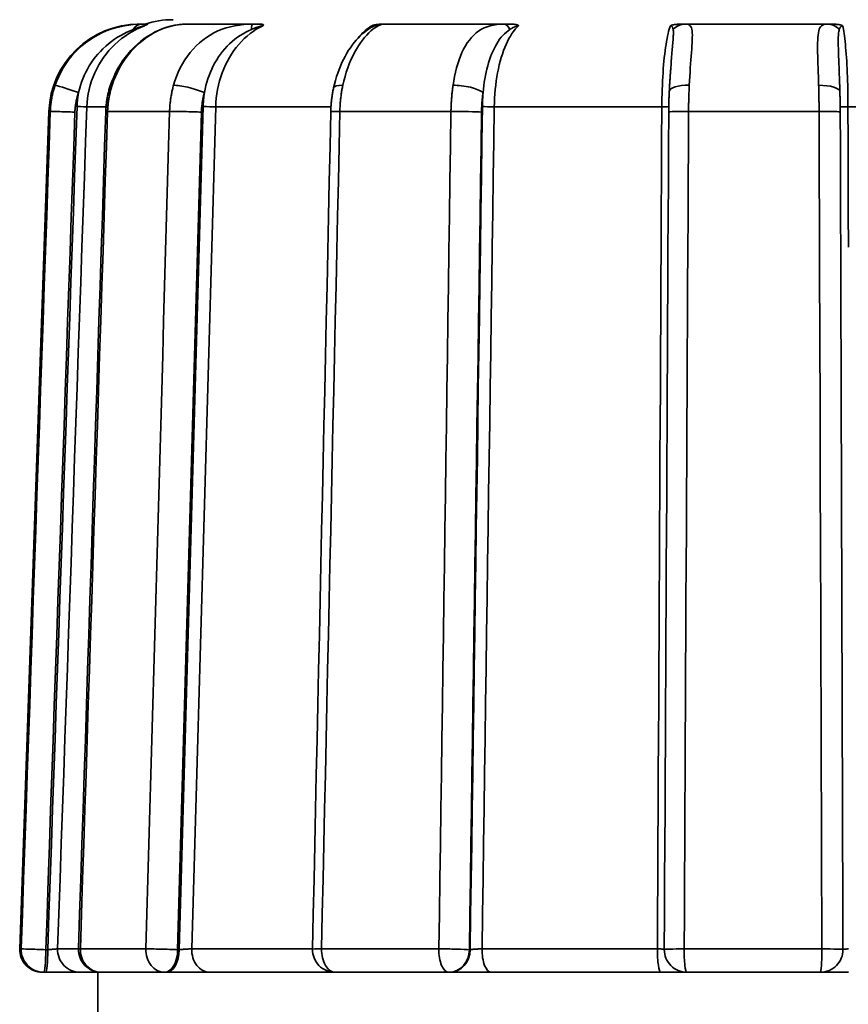
# Model space of a CAD drawing. Extents: x -136 to 7114, y 0 to 1033.
# Drawn here: x 2854 to 2872, y 226 to 248 of the extents above; entities that cross this region are included whole.
import ezdxf

# ---------------------------------------------------------------- set-up
doc = ezdxf.new("R2010")
doc.units = 0
doc.layers.add('AM_0', color=7, linetype='CONTINUOUS', lineweight=50)

# ---------------------------------------------------------------- blocks, each defined once
blk = doc.blocks.new('1008-06-60')
at = {"layer": 'AM_0', "color": 7, "linetype": 'Continuous', "lineweight": 35}
for p, q in [((274.964, 126.864), (274.915, 126.864)), ((277.43, 126.864), (275.935, 126.864)), ((282.997, 126.864), (280.317, 126.864)), ((290.172, 126.864), (287.026, 126.864)), ((274.181, 125.034), (273.756, 125.034)), ((279.168, 125.034), (276.612, 125.034)), ((286.501, 125.034), (282.788, 125.034)), ((294.399, 125.034), (290.628, 125.034)), ((272.916, 124.934), (272.268, 106.382)), ((272.946, 124.934), (272.916, 124.934)), ((275.591, 124.934), (274.216, 124.934)), ((281.828, 124.934), (279.364, 124.934)), ((289.987, 124.934), (287.094, 124.934)), ((272.268, 106.382), (272.301, 106.382)), ((272.889, 106.364), (272.846, 106.364)), ((273.108, 106.382), (273.572, 106.382)), ((273.612, 106.382), (275.062, 106.382)), ((275.803, 106.364), (275.768, 106.364)), ((276.081, 106.382), (278.759, 106.382)), ((278.959, 106.382), (281.558, 106.382)), ((282.253, 106.364), (282.235, 106.364)), ((282.516, 106.382), (286.403, 106.382)), ((286.996, 106.382), (290.048, 106.382)), ((272.8, 105.864), (272.768, 105.864)), ((272.8, 105.864), (272.843, 105.864)), ((274.072, 105.864), (273.604, 105.864)), ((274, 104.714), (274, 105.864)), ((275.479, 105.864), (274.072, 105.864)), ((275.479, 105.864), (275.514, 105.864)), ((279.183, 105.864), (276.485, 105.864)), ((281.781, 105.864), (279.259, 105.864)), ((281.781, 105.864), (281.799, 105.864)), ((286.484, 105.864), (282.719, 105.864)), ((290.017, 105.864), (287.056, 105.864))]:
    blk.add_line(p, q, dxfattribs=at)
for points in [[(274.964, 126.864), (274.875, 126.862), (274.782, 126.856), (274.687, 126.845), (274.588, 126.829), (274.488, 126.808), (274.388, 126.782), (274.287, 126.751), (274.188, 126.714), (274.091, 126.672), (273.996, 126.624), (273.904, 126.572), (273.814, 126.514), (273.728, 126.451), (273.645, 126.384), (273.565, 126.313), (273.49, 126.237), (273.419, 126.158), (273.352, 126.074), (273.29, 125.988), (273.232, 125.898), (273.18, 125.805), (273.132, 125.709), (273.089, 125.611), (273.052, 125.512)], [(273.571, 125.35), (273.59, 125.427), (273.612, 125.503), (273.637, 125.578), (273.666, 125.653), (273.697, 125.726), (273.731, 125.799), (273.769, 125.87), (273.809, 125.939), (273.853, 126.007), (273.899, 126.074), (273.949, 126.139), (274.001, 126.201), (274.056, 126.262), (274.113, 126.32), (274.174, 126.376), (274.236, 126.43), (274.301, 126.481), (274.369, 126.529), (274.438, 126.574), (274.507, 126.616), (274.577, 126.654), (274.646, 126.689), (274.714, 126.72), (274.781, 126.748)], [(273.756, 125.034), (273.762, 125.131), (273.772, 125.227), (273.787, 125.324), (273.807, 125.419), (273.832, 125.514), (273.861, 125.607), (273.894, 125.699), (273.932, 125.788), (273.974, 125.876), (274.021, 125.962), (274.071, 126.045), (274.126, 126.126), (274.184, 126.203), (274.245, 126.278), (274.311, 126.35), (274.379, 126.418), (274.451, 126.483), (274.526, 126.544), (274.604, 126.602), (274.685, 126.656), (274.769, 126.706), (274.855, 126.752), (274.942, 126.794), (275.032, 126.831)], [(274.273, 125.502), (274.312, 125.597), (274.351, 125.692), (274.39, 125.787), (274.439, 125.875), (274.492, 125.962), (274.544, 126.05), (274.604, 126.13), (274.669, 126.207), (274.733, 126.285), (274.803, 126.355), (274.877, 126.42), (274.951, 126.486), (275.028, 126.545), (275.109, 126.596), (275.191, 126.647), (275.273, 126.693), (275.358, 126.729), (275.443, 126.766), (275.528, 126.796), (275.613, 126.818), (275.697, 126.839), (275.778, 126.85), (275.856, 126.857), (275.935, 126.864)], [(274.315, 125.512), (274.349, 125.611), (274.389, 125.709), (274.433, 125.804), (274.481, 125.897), (274.534, 125.986), (274.59, 126.073), (274.651, 126.156), (274.715, 126.236), (274.783, 126.311), (274.854, 126.383), (274.928, 126.45), (275.004, 126.513), (275.082, 126.57), (275.163, 126.623), (275.244, 126.671), (275.327, 126.714), (275.41, 126.751), (275.493, 126.783), (275.574, 126.809), (275.654, 126.83), (275.731, 126.846), (275.805, 126.856), (275.874, 126.862), (275.935, 126.864)], [(274.781, 126.748), (274.795, 126.753), (274.809, 126.758), (274.823, 126.763), (274.837, 126.769), (274.851, 126.774), (274.864, 126.778), (274.878, 126.783), (274.891, 126.788), (274.904, 126.792), (274.917, 126.796), (274.93, 126.8), (274.942, 126.804), (274.953, 126.808), (274.965, 126.812), (274.975, 126.815), (274.986, 126.818), (274.995, 126.821), (275.003, 126.823), (275.011, 126.825), (275.018, 126.827), (275.023, 126.829), (275.027, 126.83), (275.03, 126.83), (275.032, 126.831)], [(275.103, 126.864), (275.098, 126.864), (275.093, 126.864), (275.087, 126.864), (275.082, 126.864), (275.076, 126.864), (275.071, 126.864), (275.065, 126.864), (275.06, 126.864), (275.054, 126.864), (275.048, 126.864), (275.042, 126.864), (275.036, 126.864), (275.031, 126.864), (275.025, 126.864), (275.019, 126.864), (275.013, 126.864), (275.007, 126.864), (275.001, 126.864), (274.994, 126.864), (274.988, 126.864), (274.982, 126.864), (274.976, 126.864), (274.97, 126.864), (274.964, 126.864)], [(275.103, 126.864), (275.104, 126.864), (275.105, 126.864), (275.105, 126.864), (275.105, 126.863), (275.104, 126.863), (275.104, 126.862), (275.102, 126.861), (275.101, 126.86), (275.099, 126.859), (275.097, 126.858), (275.095, 126.857), (275.092, 126.856), (275.089, 126.855), (275.085, 126.853), (275.081, 126.851), (275.077, 126.85), (275.072, 126.848), (275.067, 126.845), (275.062, 126.843), (275.056, 126.841), (275.05, 126.839), (275.044, 126.836), (275.038, 126.833), (275.032, 126.831)], [(277.43, 126.864), (277.333, 126.862), (277.235, 126.856), (277.138, 126.845), (277.04, 126.829), (276.943, 126.808), (276.848, 126.782), (276.754, 126.751), (276.663, 126.714), (276.574, 126.672), (276.488, 126.624), (276.406, 126.572), (276.327, 126.514), (276.251, 126.451), (276.179, 126.384), (276.11, 126.313), (276.045, 126.237), (275.985, 126.158), (275.928, 126.074), (275.875, 125.988), (275.827, 125.898), (275.783, 125.805), (275.744, 125.709), (275.709, 125.611), (275.678, 125.512)], [(276.362, 125.35), (276.377, 125.427), (276.395, 125.503), (276.416, 125.578), (276.439, 125.653), (276.465, 125.726), (276.494, 125.799), (276.525, 125.87), (276.559, 125.939), (276.595, 126.007), (276.634, 126.074), (276.676, 126.139), (276.72, 126.201), (276.766, 126.262), (276.815, 126.32), (276.867, 126.376), (276.92, 126.43), (276.977, 126.481), (277.035, 126.529), (277.095, 126.574), (277.156, 126.616), (277.218, 126.654), (277.28, 126.689), (277.342, 126.72), (277.404, 126.748)], [(276.612, 125.034), (276.617, 125.131), (276.626, 125.227), (276.638, 125.324), (276.654, 125.419), (276.674, 125.514), (276.698, 125.607), (276.725, 125.699), (276.756, 125.788), (276.791, 125.876), (276.829, 125.962), (276.871, 126.045), (276.915, 126.126), (276.963, 126.203), (277.013, 126.278), (277.067, 126.35), (277.123, 126.418), (277.182, 126.483), (277.244, 126.544), (277.308, 126.602), (277.374, 126.656), (277.443, 126.706), (277.513, 126.752), (277.585, 126.794), (277.658, 126.831)], [(277.404, 126.748), (277.417, 126.753), (277.43, 126.758), (277.443, 126.763), (277.456, 126.769), (277.469, 126.774), (277.482, 126.778), (277.495, 126.783), (277.508, 126.788), (277.52, 126.792), (277.533, 126.796), (277.545, 126.8), (277.557, 126.804), (277.569, 126.808), (277.58, 126.812), (277.591, 126.815), (277.601, 126.818), (277.611, 126.821), (277.62, 126.823), (277.629, 126.825), (277.637, 126.827), (277.643, 126.829), (277.649, 126.83), (277.654, 126.83), (277.658, 126.831)], [(277.61, 126.864), (277.602, 126.864), (277.595, 126.864), (277.588, 126.864), (277.58, 126.864), (277.573, 126.864), (277.566, 126.864), (277.558, 126.864), (277.551, 126.864), (277.543, 126.864), (277.536, 126.864), (277.528, 126.864), (277.521, 126.864), (277.513, 126.864), (277.506, 126.864), (277.498, 126.864), (277.491, 126.864), (277.483, 126.864), (277.475, 126.864), (277.468, 126.864), (277.46, 126.864), (277.453, 126.864), (277.445, 126.864), (277.438, 126.864), (277.43, 126.864)], [(277.61, 126.864), (277.617, 126.864), (277.623, 126.864), (277.63, 126.864), (277.635, 126.863), (277.64, 126.863), (277.645, 126.862), (277.65, 126.861), (277.653, 126.86), (277.657, 126.859), (277.66, 126.858), (277.663, 126.857), (277.665, 126.856), (277.667, 126.855), (277.668, 126.853), (277.669, 126.851), (277.67, 126.85), (277.67, 126.848), (277.67, 126.845), (277.669, 126.843), (277.668, 126.841), (277.666, 126.839), (277.664, 126.836), (277.661, 126.833), (277.658, 126.831)], [(279.225, 125.454), (279.247, 125.537), (279.27, 125.62), (279.293, 125.703), (279.318, 125.783), (279.349, 125.86), (279.38, 125.936), (279.41, 126.013), (279.446, 126.083), (279.483, 126.151), (279.52, 126.219), (279.558, 126.286), (279.6, 126.343), (279.641, 126.401), (279.683, 126.459), (279.727, 126.511), (279.771, 126.557), (279.815, 126.603), (279.86, 126.649), (279.903, 126.682), (279.946, 126.715), (279.989, 126.748), (280.029, 126.775), (280.066, 126.797), (280.089, 126.809)], [(279.43, 125.512), (279.453, 125.611), (279.479, 125.709), (279.508, 125.804), (279.54, 125.897), (279.574, 125.986), (279.61, 126.073), (279.649, 126.156), (279.689, 126.236), (279.731, 126.311), (279.775, 126.383), (279.82, 126.45), (279.866, 126.513), (279.912, 126.57), (279.959, 126.623), (280.005, 126.671), (280.051, 126.714), (280.096, 126.751), (280.139, 126.783), (280.179, 126.809), (280.217, 126.83), (280.25, 126.846), (280.279, 126.856), (280.302, 126.862), (280.317, 126.864)], [(280.072, 126.831), (280.058, 126.822), (280.045, 126.813), (280.031, 126.804), (280.018, 126.795), (280.004, 126.785), (279.991, 126.775), (279.978, 126.765), (279.965, 126.755), (279.951, 126.744), (279.938, 126.733), (279.925, 126.722), (279.912, 126.711), (279.9, 126.699), (279.887, 126.687), (279.874, 126.675), (279.862, 126.663), (279.849, 126.65), (279.837, 126.637), (279.824, 126.624), (279.812, 126.611), (279.8, 126.597), (279.788, 126.584), (279.776, 126.57), (279.764, 126.555)], [(280.072, 126.831), (280.074, 126.831), (280.077, 126.83), (280.078, 126.829), (280.079, 126.829), (280.08, 126.827), (280.08, 126.826), (280.079, 126.824), (280.078, 126.823), (280.077, 126.821), (280.075, 126.818), (280.073, 126.816), (280.071, 126.814), (280.068, 126.811), (280.066, 126.808), (280.063, 126.805), (280.059, 126.802), (280.056, 126.799), (280.052, 126.796), (280.048, 126.793), (280.045, 126.789), (280.04, 126.786), (280.036, 126.782), (280.032, 126.779), (280.028, 126.775)], [(280.072, 126.831), (280.08, 126.833), (280.088, 126.836), (280.096, 126.839), (280.105, 126.841), (280.114, 126.843), (280.123, 126.845), (280.133, 126.848), (280.142, 126.85), (280.152, 126.851), (280.162, 126.853), (280.171, 126.855), (280.181, 126.856), (280.19, 126.857), (280.199, 126.858), (280.209, 126.859), (280.218, 126.86), (280.227, 126.861), (280.237, 126.862), (280.247, 126.863), (280.256, 126.863), (280.266, 126.864), (280.276, 126.864), (280.286, 126.864), (280.296, 126.864)], [(280.317, 126.864), (280.317, 126.864), (280.317, 126.864), (280.316, 126.864), (280.316, 126.864), (280.315, 126.864), (280.315, 126.864), (280.314, 126.864), (280.314, 126.864), (280.313, 126.864), (280.313, 126.864), (280.312, 126.864), (280.311, 126.864), (280.31, 126.864), (280.309, 126.864), (280.308, 126.864), (280.307, 126.864), (280.306, 126.864), (280.305, 126.864), (280.303, 126.864), (280.302, 126.864), (280.301, 126.864), (280.299, 126.864), (280.298, 126.864), (280.296, 126.864)], [(282.997, 126.864), (282.917, 126.862), (282.841, 126.856), (282.767, 126.845), (282.697, 126.829), (282.629, 126.808), (282.564, 126.782), (282.502, 126.751), (282.443, 126.714), (282.386, 126.672), (282.333, 126.624), (282.283, 126.572), (282.235, 126.514), (282.19, 126.451), (282.148, 126.384), (282.109, 126.313), (282.072, 126.237), (282.038, 126.158), (282.007, 126.074), (281.978, 125.988), (281.952, 125.898), (281.928, 125.805), (281.907, 125.709), (281.889, 125.611), (281.873, 125.512)], [(282.539, 125.35), (282.547, 125.427), (282.556, 125.503), (282.567, 125.578), (282.579, 125.653), (282.592, 125.726), (282.607, 125.799), (282.624, 125.87), (282.642, 125.939), (282.661, 126.007), (282.682, 126.074), (282.705, 126.139), (282.729, 126.201), (282.755, 126.262), (282.782, 126.32), (282.811, 126.376), (282.841, 126.43), (282.874, 126.481), (282.907, 126.529), (282.942, 126.574), (282.979, 126.616), (283.016, 126.654), (283.055, 126.689), (283.094, 126.72), (283.134, 126.748)], [(282.788, 125.034), (282.79, 125.131), (282.795, 125.227), (282.801, 125.324), (282.809, 125.419), (282.82, 125.514), (282.832, 125.607), (282.846, 125.699), (282.862, 125.788), (282.879, 125.876), (282.899, 125.962), (282.92, 126.045), (282.943, 126.126), (282.967, 126.203), (282.993, 126.278), (283.021, 126.35), (283.049, 126.418), (283.08, 126.483), (283.111, 126.544), (283.144, 126.602), (283.178, 126.656), (283.213, 126.706), (283.249, 126.752), (283.286, 126.794), (283.323, 126.831)], [(283.168, 126.864), (283.161, 126.864), (283.153, 126.864), (283.146, 126.864), (283.139, 126.864), (283.131, 126.864), (283.124, 126.864), (283.117, 126.864), (283.11, 126.864), (283.102, 126.864), (283.095, 126.864), (283.088, 126.864), (283.081, 126.864), (283.074, 126.864), (283.067, 126.864), (283.059, 126.864), (283.052, 126.864), (283.045, 126.864), (283.038, 126.864), (283.031, 126.864), (283.024, 126.864), (283.017, 126.864), (283.01, 126.864), (283.004, 126.864), (282.997, 126.864)], [(283.134, 126.748), (283.142, 126.753), (283.151, 126.758), (283.16, 126.763), (283.169, 126.769), (283.177, 126.774), (283.186, 126.778), (283.195, 126.783), (283.204, 126.788), (283.212, 126.792), (283.221, 126.796), (283.23, 126.8), (283.238, 126.804), (283.247, 126.808), (283.255, 126.812), (283.263, 126.815), (283.271, 126.818), (283.279, 126.821), (283.287, 126.823), (283.294, 126.825), (283.301, 126.827), (283.307, 126.829), (283.313, 126.83), (283.318, 126.83), (283.323, 126.831)], [(283.168, 126.864), (283.179, 126.864), (283.19, 126.864), (283.201, 126.864), (283.211, 126.863), (283.22, 126.863), (283.229, 126.862), (283.238, 126.861), (283.246, 126.86), (283.254, 126.859), (283.261, 126.858), (283.268, 126.857), (283.275, 126.856), (283.282, 126.855), (283.288, 126.853), (283.293, 126.851), (283.299, 126.85), (283.304, 126.848), (283.308, 126.845), (283.312, 126.843), (283.315, 126.841), (283.318, 126.839), (283.32, 126.836), (283.322, 126.833), (283.323, 126.831)], [(286.692, 126.831), (286.679, 126.794), (286.666, 126.752), (286.653, 126.706), (286.64, 126.656), (286.628, 126.602), (286.617, 126.544), (286.605, 126.483), (286.595, 126.418), (286.584, 126.35), (286.575, 126.278), (286.565, 126.203), (286.557, 126.126), (286.548, 126.045), (286.541, 125.962), (286.534, 125.876), (286.528, 125.788), (286.522, 125.699), (286.517, 125.607), (286.513, 125.514), (286.509, 125.419), (286.506, 125.324), (286.504, 125.227), (286.502, 125.131), (286.501, 125.034)], [(286.692, 126.831), (286.698, 126.833), (286.704, 126.836), (286.71, 126.839), (286.717, 126.841), (286.724, 126.843), (286.732, 126.845), (286.741, 126.848), (286.749, 126.85), (286.758, 126.851), (286.767, 126.853), (286.777, 126.855), (286.786, 126.856), (286.796, 126.857), (286.805, 126.858), (286.815, 126.859), (286.825, 126.86), (286.836, 126.861), (286.846, 126.862), (286.857, 126.863), (286.869, 126.863), (286.88, 126.864), (286.892, 126.864), (286.904, 126.864), (286.917, 126.864)], [(286.692, 126.831), (286.697, 126.83), (286.701, 126.83), (286.706, 126.829), (286.71, 126.827), (286.713, 126.825), (286.717, 126.823), (286.72, 126.821), (286.723, 126.818), (286.726, 126.815), (286.729, 126.812), (286.731, 126.808), (286.733, 126.804), (286.735, 126.8), (286.737, 126.796), (286.739, 126.792), (286.741, 126.788), (286.743, 126.783), (286.744, 126.778), (286.746, 126.774), (286.747, 126.769), (286.748, 126.763), (286.75, 126.758), (286.751, 126.753), (286.752, 126.748)], [(286.752, 126.748), (286.755, 126.729), (286.757, 126.707), (286.757, 126.684), (286.758, 126.659), (286.757, 126.632), (286.756, 126.604), (286.754, 126.573), (286.752, 126.541), (286.75, 126.508), (286.747, 126.473), (286.744, 126.436), (286.741, 126.399), (286.738, 126.359), (286.734, 126.319), (286.731, 126.278), (286.727, 126.235), (286.723, 126.191), (286.719, 126.146), (286.716, 126.101), (286.712, 126.054), (286.708, 126.006), (286.705, 125.958), (286.701, 125.909), (286.698, 125.859)], [(287.026, 126.864), (287.022, 126.864), (287.018, 126.864), (287.014, 126.864), (287.009, 126.864), (287.005, 126.864), (287.001, 126.864), (286.997, 126.864), (286.992, 126.864), (286.988, 126.864), (286.984, 126.864), (286.979, 126.864), (286.975, 126.864), (286.97, 126.864), (286.966, 126.864), (286.961, 126.864), (286.956, 126.864), (286.952, 126.864), (286.947, 126.864), (286.942, 126.864), (286.937, 126.864), (286.932, 126.864), (286.927, 126.864), (286.922, 126.864), (286.917, 126.864)], [(287.11, 125.512), (287.115, 125.611), (287.121, 125.709), (287.127, 125.804), (287.133, 125.897), (287.139, 125.986), (287.146, 126.073), (287.152, 126.156), (287.158, 126.236), (287.163, 126.311), (287.168, 126.383), (287.172, 126.45), (287.175, 126.513), (287.177, 126.57), (287.178, 126.623), (287.176, 126.671), (287.173, 126.714), (287.167, 126.751), (287.159, 126.783), (287.148, 126.809), (287.133, 126.83), (287.114, 126.846), (287.09, 126.856), (287.061, 126.862), (287.026, 126.864)], [(290.172, 126.864), (290.131, 126.862), (290.096, 126.856), (290.067, 126.845), (290.042, 126.829), (290.021, 126.808), (290.005, 126.782), (289.991, 126.751), (289.98, 126.714), (289.971, 126.672), (289.964, 126.624), (289.959, 126.572), (289.956, 126.514), (289.954, 126.451), (289.953, 126.384), (289.954, 126.313), (289.955, 126.237), (289.957, 126.158), (289.959, 126.074), (289.962, 125.988), (289.965, 125.898), (289.968, 125.805), (289.972, 125.709), (289.975, 125.611), (289.978, 125.512)], [(290.289, 126.864), (290.284, 126.864), (290.278, 126.864), (290.273, 126.864), (290.268, 126.864), (290.262, 126.864), (290.257, 126.864), (290.252, 126.864), (290.247, 126.864), (290.242, 126.864), (290.237, 126.864), (290.232, 126.864), (290.227, 126.864), (290.222, 126.864), (290.217, 126.864), (290.213, 126.864), (290.208, 126.864), (290.203, 126.864), (290.199, 126.864), (290.194, 126.864), (290.19, 126.864), (290.185, 126.864), (290.181, 126.864), (290.176, 126.864), (290.172, 126.864)], [(290.289, 126.864), (290.302, 126.864), (290.314, 126.864), (290.326, 126.864), (290.337, 126.863), (290.349, 126.863), (290.36, 126.862), (290.37, 126.861), (290.381, 126.86), (290.391, 126.859), (290.4, 126.858), (290.41, 126.857), (290.419, 126.856), (290.429, 126.855), (290.438, 126.853), (290.447, 126.851), (290.455, 126.85), (290.464, 126.848), (290.472, 126.845), (290.479, 126.843), (290.486, 126.841), (290.493, 126.839), (290.499, 126.836), (290.505, 126.833), (290.51, 126.831)], [(290.438, 125.692), (290.436, 125.751), (290.433, 125.809), (290.431, 125.867), (290.429, 125.923), (290.427, 125.979), (290.425, 126.034), (290.423, 126.087), (290.421, 126.14), (290.419, 126.191), (290.417, 126.24), (290.416, 126.288), (290.415, 126.335), (290.413, 126.38), (290.413, 126.424), (290.412, 126.466), (290.412, 126.506), (290.412, 126.544), (290.413, 126.58), (290.415, 126.614), (290.417, 126.645), (290.42, 126.675), (290.424, 126.701), (290.429, 126.726), (290.436, 126.748)], [(290.436, 126.748), (290.438, 126.753), (290.44, 126.758), (290.442, 126.763), (290.444, 126.769), (290.446, 126.774), (290.448, 126.778), (290.45, 126.783), (290.453, 126.788), (290.455, 126.792), (290.458, 126.796), (290.461, 126.8), (290.463, 126.804), (290.466, 126.808), (290.469, 126.812), (290.473, 126.815), (290.476, 126.818), (290.48, 126.821), (290.484, 126.823), (290.487, 126.825), (290.492, 126.827), (290.496, 126.829), (290.5, 126.83), (290.505, 126.83), (290.51, 126.831)], [(290.628, 125.034), (290.627, 125.131), (290.626, 125.227), (290.625, 125.324), (290.623, 125.419), (290.621, 125.514), (290.618, 125.607), (290.615, 125.699), (290.612, 125.788), (290.608, 125.876), (290.603, 125.962), (290.599, 126.045), (290.594, 126.126), (290.588, 126.203), (290.583, 126.278), (290.576, 126.35), (290.57, 126.418), (290.563, 126.483), (290.557, 126.544), (290.549, 126.602), (290.542, 126.656), (290.534, 126.706), (290.526, 126.752), (290.518, 126.794), (290.51, 126.831)], [(286.666, 125.375), (286.668, 125.397), (286.669, 125.419), (286.67, 125.441), (286.671, 125.462), (286.672, 125.484), (286.674, 125.505), (286.675, 125.526), (286.676, 125.547), (286.678, 125.568), (286.679, 125.589), (286.68, 125.61), (286.682, 125.63), (286.683, 125.651), (286.684, 125.671), (286.686, 125.69), (286.687, 125.71), (286.689, 125.73), (286.69, 125.749), (286.691, 125.767), (286.692, 125.786), (286.694, 125.805), (286.695, 125.823), (286.696, 125.841), (286.698, 125.859)], [(290.438, 125.692), (290.438, 125.679), (290.438, 125.666), (290.439, 125.653), (290.439, 125.64), (290.44, 125.627), (290.44, 125.614), (290.441, 125.601), (290.441, 125.588), (290.442, 125.574), (290.442, 125.561), (290.443, 125.547), (290.443, 125.534), (290.444, 125.52), (290.444, 125.506), (290.444, 125.492), (290.445, 125.478), (290.445, 125.465), (290.446, 125.451), (290.446, 125.437), (290.447, 125.422), (290.447, 125.408), (290.448, 125.394), (290.448, 125.38), (290.449, 125.366)], [(273.052, 125.512), (273.045, 125.488), (273.037, 125.465), (273.03, 125.442), (273.023, 125.418), (273.016, 125.394), (273.01, 125.371), (273.004, 125.347), (272.998, 125.323), (272.993, 125.299), (272.988, 125.275), (272.983, 125.251), (272.978, 125.227), (272.974, 125.202), (272.97, 125.178), (272.966, 125.154), (272.963, 125.129), (272.96, 125.105), (272.957, 125.081), (272.954, 125.056), (272.952, 125.032), (272.95, 125.007), (272.949, 124.983), (272.947, 124.958), (272.946, 124.934)], [(274.176, 124.933), (274.177, 124.957), (274.179, 124.981), (274.18, 125.005), (274.181, 125.029), (274.183, 125.053), (274.186, 125.077), (274.189, 125.101), (274.192, 125.125), (274.194, 125.149), (274.198, 125.173), (274.202, 125.197), (274.206, 125.221), (274.21, 125.244), (274.214, 125.268), (274.219, 125.292), (274.224, 125.315), (274.23, 125.339), (274.235, 125.362), (274.24, 125.386), (274.247, 125.409), (274.253, 125.432), (274.26, 125.455), (274.267, 125.478), (274.273, 125.502)], [(274.216, 124.934), (274.217, 124.958), (274.218, 124.983), (274.22, 125.007), (274.222, 125.032), (274.224, 125.056), (274.226, 125.081), (274.229, 125.105), (274.231, 125.129), (274.235, 125.154), (274.238, 125.178), (274.242, 125.202), (274.246, 125.227), (274.25, 125.251), (274.255, 125.275), (274.259, 125.299), (274.265, 125.323), (274.27, 125.347), (274.276, 125.371), (274.281, 125.394), (274.288, 125.418), (274.294, 125.442), (274.301, 125.465), (274.308, 125.488), (274.315, 125.512)], [(275.678, 125.512), (275.672, 125.488), (275.665, 125.465), (275.659, 125.442), (275.654, 125.418), (275.648, 125.394), (275.643, 125.371), (275.638, 125.347), (275.633, 125.323), (275.629, 125.299), (275.625, 125.275), (275.621, 125.251), (275.617, 125.227), (275.613, 125.202), (275.61, 125.178), (275.607, 125.154), (275.604, 125.129), (275.602, 125.105), (275.599, 125.081), (275.597, 125.056), (275.595, 125.032), (275.594, 125.007), (275.593, 124.983), (275.591, 124.958), (275.591, 124.934)], [(279.164, 124.927), (279.165, 124.95), (279.166, 124.972), (279.167, 124.994), (279.167, 125.016), (279.168, 125.039), (279.17, 125.061), (279.172, 125.083), (279.174, 125.105), (279.175, 125.127), (279.177, 125.149), (279.18, 125.171), (279.183, 125.194), (279.185, 125.216), (279.188, 125.238), (279.191, 125.26), (279.194, 125.281), (279.197, 125.303), (279.201, 125.325), (279.204, 125.347), (279.208, 125.368), (279.212, 125.39), (279.216, 125.411), (279.221, 125.433), (279.225, 125.454)], [(279.364, 124.934), (279.365, 124.958), (279.366, 124.983), (279.367, 125.007), (279.368, 125.032), (279.369, 125.056), (279.371, 125.081), (279.373, 125.105), (279.375, 125.129), (279.377, 125.154), (279.379, 125.178), (279.381, 125.202), (279.384, 125.227), (279.387, 125.251), (279.39, 125.275), (279.393, 125.299), (279.397, 125.323), (279.4, 125.347), (279.404, 125.371), (279.408, 125.394), (279.412, 125.418), (279.416, 125.442), (279.421, 125.465), (279.425, 125.488), (279.43, 125.512)], [(281.873, 125.512), (281.87, 125.488), (281.867, 125.465), (281.864, 125.442), (281.861, 125.418), (281.858, 125.394), (281.855, 125.371), (281.853, 125.347), (281.85, 125.323), (281.848, 125.299), (281.846, 125.275), (281.844, 125.251), (281.842, 125.227), (281.84, 125.202), (281.838, 125.178), (281.836, 125.154), (281.835, 125.129), (281.834, 125.105), (281.833, 125.081), (281.831, 125.056), (281.831, 125.032), (281.83, 125.007), (281.829, 124.983), (281.828, 124.958), (281.828, 124.934)], [(287.094, 124.934), (287.095, 124.958), (287.095, 124.983), (287.095, 125.007), (287.095, 125.032), (287.096, 125.056), (287.096, 125.081), (287.096, 125.105), (287.097, 125.129), (287.097, 125.154), (287.098, 125.178), (287.098, 125.202), (287.099, 125.227), (287.1, 125.251), (287.1, 125.275), (287.101, 125.299), (287.102, 125.323), (287.103, 125.347), (287.104, 125.371), (287.105, 125.394), (287.105, 125.418), (287.106, 125.442), (287.108, 125.465), (287.109, 125.488), (287.11, 125.512)], [(289.978, 125.512), (289.979, 125.488), (289.979, 125.465), (289.98, 125.442), (289.981, 125.418), (289.981, 125.394), (289.982, 125.371), (289.982, 125.347), (289.983, 125.323), (289.983, 125.299), (289.984, 125.275), (289.984, 125.251), (289.984, 125.227), (289.985, 125.202), (289.985, 125.178), (289.985, 125.154), (289.986, 125.129), (289.986, 125.105), (289.986, 125.081), (289.986, 125.056), (289.987, 125.032), (289.987, 125.007), (289.987, 124.983), (289.987, 124.958), (289.987, 124.934)], [(273.492, 124.916), (273.492, 124.935), (273.493, 124.953), (273.495, 124.972), (273.496, 124.99), (273.498, 125.008), (273.5, 125.027), (273.502, 125.045), (273.504, 125.063), (273.507, 125.081), (273.509, 125.1), (273.512, 125.118), (273.516, 125.136), (273.519, 125.154), (273.523, 125.172), (273.527, 125.19), (273.531, 125.208), (273.535, 125.226), (273.54, 125.244), (273.544, 125.262), (273.549, 125.28), (273.554, 125.297), (273.56, 125.315), (273.565, 125.332), (273.571, 125.35)], [(273.571, 125.35), (273.569, 125.337), (273.567, 125.324), (273.565, 125.311), (273.563, 125.298), (273.561, 125.286), (273.559, 125.273), (273.557, 125.26), (273.556, 125.247), (273.554, 125.234), (273.552, 125.221), (273.551, 125.208), (273.549, 125.196), (273.548, 125.183), (273.547, 125.17), (273.546, 125.157), (273.545, 125.144), (273.544, 125.131), (273.543, 125.118), (273.542, 125.105), (273.541, 125.092), (273.54, 125.08), (273.54, 125.067), (273.539, 125.054), (273.539, 125.041)], [(276.297, 124.916), (276.297, 124.935), (276.298, 124.953), (276.299, 124.972), (276.3, 124.99), (276.301, 125.008), (276.303, 125.027), (276.305, 125.045), (276.307, 125.063), (276.309, 125.081), (276.311, 125.1), (276.313, 125.118), (276.316, 125.136), (276.319, 125.154), (276.322, 125.172), (276.325, 125.19), (276.328, 125.208), (276.332, 125.226), (276.336, 125.244), (276.34, 125.262), (276.344, 125.28), (276.348, 125.297), (276.352, 125.315), (276.357, 125.332), (276.362, 125.35)], [(276.362, 125.35), (276.36, 125.337), (276.358, 125.324), (276.356, 125.311), (276.355, 125.298), (276.353, 125.286), (276.352, 125.273), (276.35, 125.26), (276.349, 125.247), (276.348, 125.234), (276.346, 125.221), (276.345, 125.208), (276.344, 125.196), (276.343, 125.183), (276.342, 125.17), (276.341, 125.157), (276.34, 125.144), (276.339, 125.131), (276.338, 125.118), (276.338, 125.105), (276.337, 125.092), (276.336, 125.08), (276.336, 125.067), (276.335, 125.054), (276.335, 125.041)], [(282.505, 124.916), (282.506, 124.935), (282.506, 124.953), (282.507, 124.972), (282.507, 124.99), (282.508, 125.008), (282.509, 125.027), (282.51, 125.045), (282.51, 125.063), (282.512, 125.081), (282.513, 125.1), (282.514, 125.118), (282.515, 125.136), (282.517, 125.154), (282.518, 125.172), (282.52, 125.19), (282.522, 125.208), (282.523, 125.226), (282.525, 125.244), (282.527, 125.262), (282.529, 125.28), (282.532, 125.297), (282.534, 125.315), (282.536, 125.332), (282.539, 125.35)], [(282.539, 125.35), (282.538, 125.337), (282.537, 125.324), (282.536, 125.311), (282.535, 125.298), (282.534, 125.286), (282.534, 125.273), (282.533, 125.26), (282.532, 125.247), (282.531, 125.234), (282.531, 125.221), (282.53, 125.208), (282.53, 125.196), (282.529, 125.183), (282.528, 125.17), (282.528, 125.157), (282.528, 125.144), (282.527, 125.131), (282.527, 125.118), (282.526, 125.105), (282.526, 125.092), (282.526, 125.08), (282.525, 125.067), (282.525, 125.054), (282.525, 125.041)], [(286.654, 124.919), (286.654, 124.938), (286.654, 124.958), (286.654, 124.977), (286.654, 124.996), (286.655, 125.016), (286.655, 125.035), (286.655, 125.054), (286.656, 125.073), (286.656, 125.093), (286.657, 125.112), (286.657, 125.131), (286.658, 125.15), (286.658, 125.169), (286.659, 125.188), (286.659, 125.207), (286.66, 125.226), (286.661, 125.245), (286.661, 125.264), (286.662, 125.283), (286.663, 125.301), (286.664, 125.32), (286.665, 125.338), (286.665, 125.357), (286.666, 125.375)], [(290.449, 125.366), (290.449, 125.347), (290.45, 125.329), (290.45, 125.311), (290.451, 125.293), (290.451, 125.275), (290.452, 125.256), (290.452, 125.238), (290.453, 125.219), (290.453, 125.201), (290.453, 125.182), (290.454, 125.163), (290.454, 125.145), (290.454, 125.126), (290.455, 125.107), (290.455, 125.088), (290.455, 125.069), (290.455, 125.051), (290.456, 125.032), (290.456, 125.013), (290.456, 124.994), (290.456, 124.975), (290.456, 124.956), (290.456, 124.937), (290.457, 124.918)], [(273.539, 125.041), (273.512, 124.263), (273.485, 123.484), (273.457, 122.706), (273.43, 121.928), (273.403, 121.15), (273.376, 120.372), (273.349, 119.593), (273.322, 118.815), (273.295, 118.037), (273.268, 117.259), (273.241, 116.481), (273.214, 115.702), (273.187, 114.924), (273.16, 114.146), (273.133, 113.368), (273.106, 112.59), (273.079, 111.811), (273.052, 111.033), (273.025, 110.255), (272.997, 109.477), (272.97, 108.699), (272.943, 107.921), (272.916, 107.142), (272.889, 106.364)], [(273.108, 106.382), (273.135, 107.159), (273.162, 107.936), (273.189, 108.713), (273.216, 109.49), (273.243, 110.267), (273.27, 111.045), (273.297, 111.822), (273.324, 112.599), (273.351, 113.376), (273.378, 114.153), (273.405, 114.931), (273.432, 115.708), (273.459, 116.485), (273.486, 117.262), (273.513, 118.039), (273.54, 118.816), (273.567, 119.594), (273.594, 120.371), (273.621, 121.148), (273.648, 121.925), (273.675, 122.702), (273.702, 123.48), (273.729, 124.257), (273.756, 125.034)], [(276.335, 125.041), (276.313, 124.263), (276.291, 123.484), (276.269, 122.706), (276.246, 121.928), (276.224, 121.15), (276.202, 120.372), (276.18, 119.593), (276.158, 118.815), (276.136, 118.037), (276.113, 117.259), (276.091, 116.481), (276.069, 115.702), (276.047, 114.924), (276.025, 114.146), (276.003, 113.368), (275.98, 112.59), (275.958, 111.811), (275.936, 111.033), (275.914, 110.255), (275.892, 109.477), (275.87, 108.699), (275.847, 107.921), (275.825, 107.142), (275.803, 106.364)], [(276.081, 106.382), (276.103, 107.159), (276.125, 107.936), (276.148, 108.713), (276.17, 109.49), (276.192, 110.267), (276.214, 111.045), (276.236, 111.822), (276.258, 112.599), (276.28, 113.376), (276.302, 114.153), (276.325, 114.931), (276.347, 115.708), (276.369, 116.485), (276.391, 117.262), (276.413, 118.039), (276.435, 118.816), (276.457, 119.594), (276.48, 120.371), (276.502, 121.148), (276.524, 121.925), (276.546, 122.702), (276.568, 123.48), (276.59, 124.257), (276.612, 125.034)], [(282.525, 125.041), (282.514, 124.263), (282.502, 123.484), (282.491, 122.706), (282.48, 121.928), (282.468, 121.15), (282.457, 120.372), (282.446, 119.593), (282.434, 118.815), (282.423, 118.037), (282.412, 117.259), (282.4, 116.481), (282.389, 115.702), (282.378, 114.924), (282.366, 114.146), (282.355, 113.368), (282.344, 112.59), (282.332, 111.811), (282.321, 111.033), (282.31, 110.255), (282.298, 109.477), (282.287, 108.699), (282.276, 107.921), (282.264, 107.142), (282.253, 106.364)], [(282.516, 106.382), (282.528, 107.159), (282.539, 107.936), (282.55, 108.713), (282.562, 109.49), (282.573, 110.267), (282.584, 111.045), (282.595, 111.822), (282.607, 112.599), (282.618, 113.376), (282.629, 114.153), (282.641, 114.931), (282.652, 115.708), (282.663, 116.485), (282.675, 117.262), (282.686, 118.039), (282.697, 118.816), (282.709, 119.594), (282.72, 120.371), (282.731, 121.148), (282.743, 121.925), (282.754, 122.702), (282.765, 123.48), (282.776, 124.257), (282.788, 125.034)], [(286.501, 125.034), (286.497, 124.257), (286.493, 123.48), (286.489, 122.702), (286.485, 121.925), (286.481, 121.148), (286.477, 120.371), (286.473, 119.594), (286.469, 118.816), (286.465, 118.039), (286.46, 117.262), (286.456, 116.485), (286.452, 115.708), (286.448, 114.931), (286.444, 114.153), (286.44, 113.376), (286.436, 112.599), (286.432, 111.822), (286.428, 111.045), (286.424, 110.267), (286.42, 109.49), (286.416, 108.713), (286.411, 107.936), (286.407, 107.159), (286.403, 106.382)], [(290.638, 121.925), (290.635, 122.702), (290.633, 123.48), (290.63, 124.257), (290.628, 125.034)], [(272.946, 124.934), (272.919, 124.161), (272.892, 123.388), (272.866, 122.615), (272.839, 121.842), (272.812, 121.069), (272.785, 120.296), (272.758, 119.523), (272.731, 118.75), (272.704, 117.977), (272.677, 117.204), (272.65, 116.431), (272.624, 115.658), (272.597, 114.885), (272.57, 114.112), (272.543, 113.339), (272.516, 112.566), (272.489, 111.793), (272.462, 111.02), (272.435, 110.247), (272.408, 109.474), (272.382, 108.701), (272.355, 107.928), (272.328, 107.155), (272.301, 106.382)], [(272.846, 106.364), (272.873, 107.137), (272.9, 107.91), (272.927, 108.683), (272.954, 109.456), (272.981, 110.229), (273.008, 111.002), (273.035, 111.775), (273.061, 112.548), (273.088, 113.321), (273.115, 114.094), (273.142, 114.867), (273.169, 115.64), (273.196, 116.413), (273.223, 117.186), (273.25, 117.959), (273.277, 118.732), (273.303, 119.505), (273.33, 120.278), (273.357, 121.051), (273.384, 121.824), (273.411, 122.597), (273.438, 123.37), (273.465, 124.143), (273.492, 124.916)], [(273.572, 106.38), (273.597, 107.153), (273.622, 107.926), (273.647, 108.699), (273.673, 109.472), (273.698, 110.245), (273.723, 111.018), (273.748, 111.791), (273.773, 112.564), (273.798, 113.337), (273.824, 114.111), (273.849, 114.884), (273.874, 115.657), (273.899, 116.43), (273.924, 117.203), (273.949, 117.976), (273.974, 118.749), (274, 119.522), (274.025, 120.295), (274.05, 121.068), (274.075, 121.841), (274.1, 122.614), (274.125, 123.387), (274.151, 124.16), (274.176, 124.933)], [(273.612, 106.382), (273.637, 107.155), (273.663, 107.928), (273.688, 108.701), (273.713, 109.474), (273.738, 110.247), (273.763, 111.02), (273.788, 111.793), (273.813, 112.566), (273.839, 113.339), (273.864, 114.112), (273.889, 114.885), (273.914, 115.658), (273.939, 116.431), (273.964, 117.204), (273.99, 117.977), (274.015, 118.75), (274.04, 119.523), (274.065, 120.296), (274.09, 121.069), (274.115, 121.842), (274.141, 122.615), (274.166, 123.388), (274.191, 124.161), (274.216, 124.934)], [(275.591, 124.934), (275.569, 124.161), (275.547, 123.388), (275.525, 122.615), (275.503, 121.842), (275.481, 121.069), (275.459, 120.296), (275.437, 119.523), (275.415, 118.75), (275.393, 117.977), (275.371, 117.204), (275.349, 116.431), (275.327, 115.658), (275.304, 114.885), (275.282, 114.112), (275.26, 113.339), (275.238, 112.566), (275.216, 111.793), (275.194, 111.02), (275.172, 110.247), (275.15, 109.474), (275.128, 108.701), (275.106, 107.928), (275.084, 107.155), (275.062, 106.382)], [(275.768, 106.364), (275.79, 107.137), (275.812, 107.91), (275.834, 108.683), (275.856, 109.456), (275.878, 110.229), (275.9, 111.002), (275.922, 111.775), (275.944, 112.548), (275.966, 113.321), (275.988, 114.094), (276.01, 114.867), (276.032, 115.64), (276.054, 116.413), (276.076, 117.186), (276.098, 117.959), (276.12, 118.732), (276.142, 119.505), (276.164, 120.278), (276.186, 121.051), (276.208, 121.824), (276.23, 122.597), (276.253, 123.37), (276.275, 124.143), (276.297, 124.916)], [(278.759, 106.375), (278.776, 107.148), (278.793, 107.921), (278.81, 108.694), (278.827, 109.467), (278.843, 110.24), (278.86, 111.013), (278.877, 111.786), (278.894, 112.559), (278.911, 113.332), (278.928, 114.105), (278.945, 114.878), (278.961, 115.651), (278.978, 116.424), (278.995, 117.197), (279.012, 117.97), (279.029, 118.743), (279.046, 119.516), (279.063, 120.289), (279.08, 121.062), (279.096, 121.835), (279.113, 122.608), (279.13, 123.381), (279.147, 124.154), (279.164, 124.927)], [(278.959, 106.382), (278.976, 107.155), (278.993, 107.928), (279.01, 108.701), (279.027, 109.474), (279.044, 110.247), (279.06, 111.02), (279.077, 111.793), (279.094, 112.566), (279.111, 113.339), (279.128, 114.112), (279.145, 114.885), (279.162, 115.658), (279.179, 116.431), (279.195, 117.204), (279.212, 117.977), (279.229, 118.75), (279.246, 119.523), (279.263, 120.296), (279.28, 121.069), (279.297, 121.842), (279.314, 122.615), (279.331, 123.388), (279.347, 124.161), (279.364, 124.934)], [(281.828, 124.934), (281.817, 124.161), (281.806, 123.388), (281.794, 122.615), (281.783, 121.842), (281.772, 121.069), (281.761, 120.296), (281.749, 119.523), (281.738, 118.75), (281.727, 117.977), (281.716, 117.204), (281.704, 116.431), (281.693, 115.658), (281.682, 114.885), (281.671, 114.112), (281.66, 113.339), (281.648, 112.566), (281.637, 111.793), (281.626, 111.02), (281.615, 110.247), (281.603, 109.474), (281.592, 108.701), (281.581, 107.928), (281.57, 107.155), (281.558, 106.382)], [(282.235, 106.364), (282.246, 107.137), (282.258, 107.91), (282.269, 108.683), (282.28, 109.456), (282.291, 110.229), (282.303, 111.002), (282.314, 111.775), (282.325, 112.548), (282.336, 113.321), (282.348, 114.094), (282.359, 114.867), (282.37, 115.64), (282.381, 116.413), (282.393, 117.186), (282.404, 117.959), (282.415, 118.732), (282.427, 119.505), (282.438, 120.278), (282.449, 121.051), (282.46, 121.824), (282.472, 122.597), (282.483, 123.37), (282.494, 124.143), (282.505, 124.916)], [(286.556, 106.367), (286.56, 107.14), (286.564, 107.913), (286.568, 108.686), (286.572, 109.459), (286.577, 110.232), (286.581, 111.005), (286.585, 111.778), (286.589, 112.551), (286.593, 113.324), (286.597, 114.097), (286.601, 114.87), (286.605, 115.643), (286.609, 116.416), (286.613, 117.189), (286.617, 117.962), (286.621, 118.735), (286.625, 119.508), (286.629, 120.281), (286.633, 121.054), (286.637, 121.827), (286.641, 122.6), (286.646, 123.373), (286.65, 124.146), (286.654, 124.919)], [(286.996, 106.382), (287.001, 107.155), (287.005, 107.928), (287.009, 108.701), (287.013, 109.474), (287.017, 110.247), (287.021, 111.02), (287.025, 111.793), (287.029, 112.566), (287.033, 113.339), (287.037, 114.112), (287.041, 114.885), (287.045, 115.658), (287.05, 116.431), (287.054, 117.204), (287.058, 117.977), (287.062, 118.75), (287.066, 119.523), (287.07, 120.296), (287.074, 121.069), (287.078, 121.842), (287.082, 122.615), (287.086, 123.388), (287.09, 124.161), (287.094, 124.934)], [(289.987, 124.934), (289.99, 124.161), (289.992, 123.388), (289.995, 122.615), (289.997, 121.842), (290, 121.069), (290.002, 120.296), (290.005, 119.523), (290.008, 118.75), (290.01, 117.977), (290.013, 117.204), (290.015, 116.431), (290.018, 115.658), (290.02, 114.885), (290.023, 114.112), (290.025, 113.339), (290.028, 112.566), (290.031, 111.793), (290.033, 111.02), (290.036, 110.247), (290.038, 109.474), (290.041, 108.701), (290.043, 107.928), (290.046, 107.155), (290.048, 106.382)], [(290.457, 124.918), (290.459, 124.145), (290.462, 123.372), (290.464, 122.599), (290.467, 121.826), (290.469, 121.053), (290.472, 120.28), (290.474, 119.507), (290.477, 118.734), (290.479, 117.961), (290.482, 117.188), (290.484, 116.415), (290.487, 115.642), (290.489, 114.869), (290.492, 114.096), (290.494, 113.323), (290.497, 112.55), (290.499, 111.777), (290.502, 111.004), (290.504, 110.231), (290.507, 109.458), (290.509, 108.685), (290.512, 107.912), (290.515, 107.139), (290.517, 106.366)], [(273.108, 106.382), (273.106, 106.382), (273.103, 106.381), (273.1, 106.381), (273.095, 106.381), (273.09, 106.381), (273.085, 106.38), (273.078, 106.38), (273.071, 106.379), (273.063, 106.379), (273.054, 106.378), (273.045, 106.377), (273.035, 106.376), (273.025, 106.376), (273.014, 106.375), (273.003, 106.374), (272.991, 106.373), (272.979, 106.372), (272.966, 106.371), (272.954, 106.37), (272.941, 106.369), (272.928, 106.367), (272.915, 106.366), (272.902, 106.365), (272.889, 106.364)], [(276.081, 106.382), (276.073, 106.382), (276.065, 106.381), (276.055, 106.381), (276.045, 106.381), (276.035, 106.381), (276.024, 106.38), (276.013, 106.38), (276.001, 106.379), (275.989, 106.379), (275.977, 106.378), (275.964, 106.377), (275.952, 106.376), (275.939, 106.376), (275.926, 106.375), (275.913, 106.374), (275.9, 106.373), (275.887, 106.372), (275.874, 106.371), (275.861, 106.37), (275.849, 106.369), (275.837, 106.367), (275.825, 106.366), (275.814, 106.365), (275.803, 106.364)], [(282.516, 106.382), (282.504, 106.382), (282.492, 106.381), (282.479, 106.381), (282.467, 106.381), (282.454, 106.381), (282.441, 106.38), (282.428, 106.38), (282.415, 106.379), (282.402, 106.379), (282.389, 106.378), (282.377, 106.377), (282.364, 106.376), (282.352, 106.376), (282.341, 106.375), (282.329, 106.374), (282.319, 106.373), (282.308, 106.372), (282.298, 106.371), (282.289, 106.37), (282.281, 106.369), (282.273, 106.367), (282.265, 106.366), (282.259, 106.365), (282.253, 106.364)], [(286.556, 106.373), (286.553, 106.374), (286.549, 106.374), (286.545, 106.375), (286.541, 106.375), (286.536, 106.376), (286.531, 106.376), (286.526, 106.377), (286.521, 106.378), (286.515, 106.378), (286.509, 106.378), (286.502, 106.379), (286.496, 106.379), (286.489, 106.38), (286.482, 106.38), (286.475, 106.38), (286.468, 106.38), (286.46, 106.381), (286.452, 106.381), (286.444, 106.381), (286.436, 106.381), (286.428, 106.381), (286.42, 106.381), (286.412, 106.382), (286.403, 106.382)], [(290.64, 106.381), (290.631, 106.381), (290.622, 106.38), (290.613, 106.38), (290.605, 106.38), (290.596, 106.379), (290.588, 106.379), (290.58, 106.378), (290.573, 106.378), (290.566, 106.377), (290.559, 106.377), (290.553, 106.376), (290.547, 106.375), (290.541, 106.375), (290.536, 106.374), (290.531, 106.373), (290.527, 106.373), (290.523, 106.372), (290.52, 106.371), (290.517, 106.37)], [(272.843, 105.864), (272.888, 105.864), (272.933, 105.864), (272.978, 105.864), (273.023, 105.864), (273.068, 105.864), (273.112, 105.864), (273.155, 105.864), (273.197, 105.864), (273.238, 105.864), (273.278, 105.864), (273.315, 105.864), (273.351, 105.864), (273.386, 105.864), (273.418, 105.864), (273.448, 105.864), (273.476, 105.864), (273.501, 105.864), (273.524, 105.864), (273.544, 105.864), (273.562, 105.864), (273.577, 105.864), (273.589, 105.864), (273.598, 105.864), (273.604, 105.864)], [(275.514, 105.864), (275.551, 105.864), (275.591, 105.864), (275.632, 105.864), (275.674, 105.864), (275.717, 105.864), (275.761, 105.864), (275.805, 105.864), (275.851, 105.864), (275.896, 105.864), (275.942, 105.864), (275.987, 105.864), (276.032, 105.864), (276.077, 105.864), (276.121, 105.864), (276.164, 105.864), (276.206, 105.864), (276.247, 105.864), (276.286, 105.864), (276.324, 105.864), (276.36, 105.864), (276.395, 105.864), (276.427, 105.864), (276.457, 105.864), (276.485, 105.864)], [(279.183, 105.864), (279.187, 105.864), (279.19, 105.864), (279.193, 105.864), (279.197, 105.864), (279.2, 105.864), (279.203, 105.864), (279.206, 105.864), (279.21, 105.864), (279.213, 105.864), (279.216, 105.864), (279.219, 105.864), (279.222, 105.864), (279.225, 105.864), (279.229, 105.864), (279.232, 105.864), (279.235, 105.864), (279.238, 105.864), (279.241, 105.864), (279.244, 105.864), (279.247, 105.864), (279.25, 105.864), (279.253, 105.864), (279.256, 105.864), (279.259, 105.864)], [(281.799, 105.864), (281.819, 105.864), (281.842, 105.864), (281.867, 105.864), (281.895, 105.864), (281.925, 105.864), (281.957, 105.864), (281.991, 105.864), (282.027, 105.864), (282.065, 105.864), (282.105, 105.864), (282.145, 105.864), (282.187, 105.864), (282.23, 105.864), (282.274, 105.864), (282.319, 105.864), (282.364, 105.864), (282.409, 105.864), (282.455, 105.864), (282.5, 105.864), (282.545, 105.864), (282.59, 105.864), (282.634, 105.864), (282.677, 105.864), (282.719, 105.864)], [(286.484, 105.864), (286.519, 105.864), (286.553, 105.864), (286.587, 105.864), (286.62, 105.864), (286.652, 105.864), (286.684, 105.864), (286.715, 105.864), (286.745, 105.864), (286.774, 105.864), (286.803, 105.864), (286.83, 105.864), (286.856, 105.864), (286.88, 105.864), (286.904, 105.864), (286.926, 105.864), (286.946, 105.864), (286.966, 105.864), (286.984, 105.864), (287, 105.864), (287.014, 105.864), (287.027, 105.864), (287.039, 105.864), (287.048, 105.864), (287.056, 105.864)], [(290.017, 105.864), (290.024, 105.864), (290.032, 105.864), (290.043, 105.864), (290.055, 105.864), (290.07, 105.864), (290.087, 105.864), (290.105, 105.864), (290.126, 105.864), (290.148, 105.864), (290.172, 105.864), (290.197, 105.864), (290.224, 105.864), (290.252, 105.864), (290.282, 105.864), (290.314, 105.864), (290.346, 105.864), (290.38, 105.864), (290.414, 105.864), (290.45, 105.864), (290.486, 105.864), (290.523, 105.864), (290.56, 105.864), (290.598, 105.864), (290.636, 105.864)]]:
    blk.add_lwpolyline(points, dxfattribs=at)
for centre, radius, start, end in [((275.668, 124.964), 2, 90, 108.1949), ((274.915, 124.864), 2, 90, 178), ((280.317, 126.364), 0.5, 89.9964, 119.2218), ((272.768, 106.364), 0.5, 178, 270), ((274.072, 106.364), 0.5, 178.1364, 270), ((279.259, 106.364), 0.5, 178.7502, 270), ((287.056, 106.364), 0.5, 179.6992, 270), ((290.017, 106.364), 0.5, 270, 0.1869)]:
    blk.add_arc(centre, radius, start, end, dxfattribs=at)
for centre, major_axis, ratio, start_param, end_param in [((274.964, 126.364), (0, 0.5), 0.569503, 0, 0.696695), ((277.43, 126.364), (0, 0.5), 0.082209, 0, 0.696695), ((282.997, 126.364), (0, 0.5), 0.427112, 5.58649, 6.283185), ((287.026, 126.364), (0, 0.5), 0.853275, 0, 0.696695), ((290.172, 126.364), (0, 0.5), 0.82199, 5.58649, 6.283185), ((273.525, 125.35), (-0.473, 0.161), 0.030239, 4.623898, 6.225211), ((274.75, 125.35), (-0.476, 0.152), 0.117949, 5.898322, 6.283185), ((276.072, 125.35), (-0.482, 0.134), 0.187417, 4.121185, 5.722498), ((279.714, 125.35), (-0.489, 0.105), 0.252963, 5.383489, 6.283185), ((282.084, 125.35), (-0.495, 0.071), 0.294376, 3.593063, 5.194376), ((287.166, 125.35), (-0.499, 0.026), 0.320195, 4.841167, 6.283185), ((289.949, 125.35), (0.5, 0.016), 0.322458, 0, 1.502516), ((273.557, 125.041), (0.2, -0.007), 0.003259, 4.618941, 6.176867), ((276.451, 125.041), (-0.2, 0.006), 0.020197, 0.953981, 2.511907), ((282.707, 125.041), (-0.2, 0.003), 0.031724, 0.430326, 1.988252), ((286.469, 125.041), (0.2, -0.001), 0.034506, 4.876192, 5.910679), ((290.649, 125.041), (-0.2, -0.001), 0.03475, 0.257932, 1.464365), ((273.445, 124.916), (-0.5, 0.017), 0.00326, 4.618941, 6.221807), ((274.675, 124.916), (-0.5, 0.016), 0.012716, 5.878566, 6.283185), ((276.007, 124.916), (-0.5, 0.014), 0.020206, 4.095574, 5.69844), ((279.664, 124.916), (-0.5, 0.011), 0.027272, 5.355058, 6.283185), ((282.051, 124.916), (-0.5, 0.007), 0.031737, 3.571918, 5.174784), ((287.154, 124.916), (-0.5, 0.003), 0.034521, 4.831252, 6.283185), ((289.957, 124.916), (0.5, 0.002), 0.034765, 0, 1.509305), ((272.8, 106.364), (0, -0.5), 0.998035, 4.677482, 6.283185), ((272.8, 106.364), (-0.5, 0.017), 0.00326, 4.618941, 6.220527), ((272.8, 106.364), (0, -0.5), 0.093368, 0, 1.570796), ((272.843, 106.364), (0, -0.5), 0.093368, 0, 1.570796), ((273.604, 106.364), (0, -0.5), 0.994402, 4.677482, 6.283185), ((274.072, 106.364), (-0.5, 0.016), 0.012716, 5.879846, 6.283185), ((274.072, 106.364), (0, -0.5), 0.919667, 4.677482, 6.283185), ((275.479, 106.364), (0, -0.5), 0.832996, 4.677482, 6.283185), ((275.479, 106.364), (-0.5, 0.014), 0.020205, 4.095574, 5.697159), ((275.479, 106.364), (0, -0.5), 0.578675, 0, 1.570796), ((275.514, 106.364), (0, -0.5), 0.578675, 0, 1.570796), ((276.485, 106.364), (0, -0.5), 0.808344, 4.677482, 6.283185), ((279.259, 106.364), (-0.5, 0.011), 0.027271, 5.356338, 6.283185), ((279.259, 106.364), (0, -0.5), 0.600105, 4.677482, 6.283185), ((281.781, 106.364), (0, -0.5), 0.444756, 4.677482, 6.283185), ((281.781, 106.364), (-0.5, 0.007), 0.031736, 3.571918, 5.173504), ((281.781, 106.364), (0, -0.5), 0.908926, 0, 1.570796), ((281.799, 106.364), (0, -0.5), 0.908926, 0, 1.570796), ((282.719, 106.364), (0, -0.5), 0.405691, 4.677482, 6.283185), ((286.484, 106.364), (0, -0.5), 0.162478, 4.677482, 6.283185), ((287.056, 106.364), (-0.5, 0.003), 0.03452, 4.832533, 6.283185), ((287.056, 106.364), (0, -0.5), 0.119746, 4.677482, 6.283185), ((290.017, 106.364), (0, -0.5), 0.062655, 0, 1.605703), ((290.017, 106.364), (0.5, 0.002), 0.034764, 0, 1.508024), ((279.183, 106.364), (0, -0.5), 0.634066, 5.856558, 6.283185)]:
    blk.add_ellipse(centre, major_axis=major_axis, ratio=ratio, start_param=start_param, end_param=end_param, dxfattribs=at)

msp = doc.modelspace()

# ---------------------------------------------------------------- block references
at = {"layer": 'AM_0'}
msp.add_blockref('1008-06-60', (2581.318, 121.123), dxfattribs=at)

doc.saveas('drawing.dxf')
